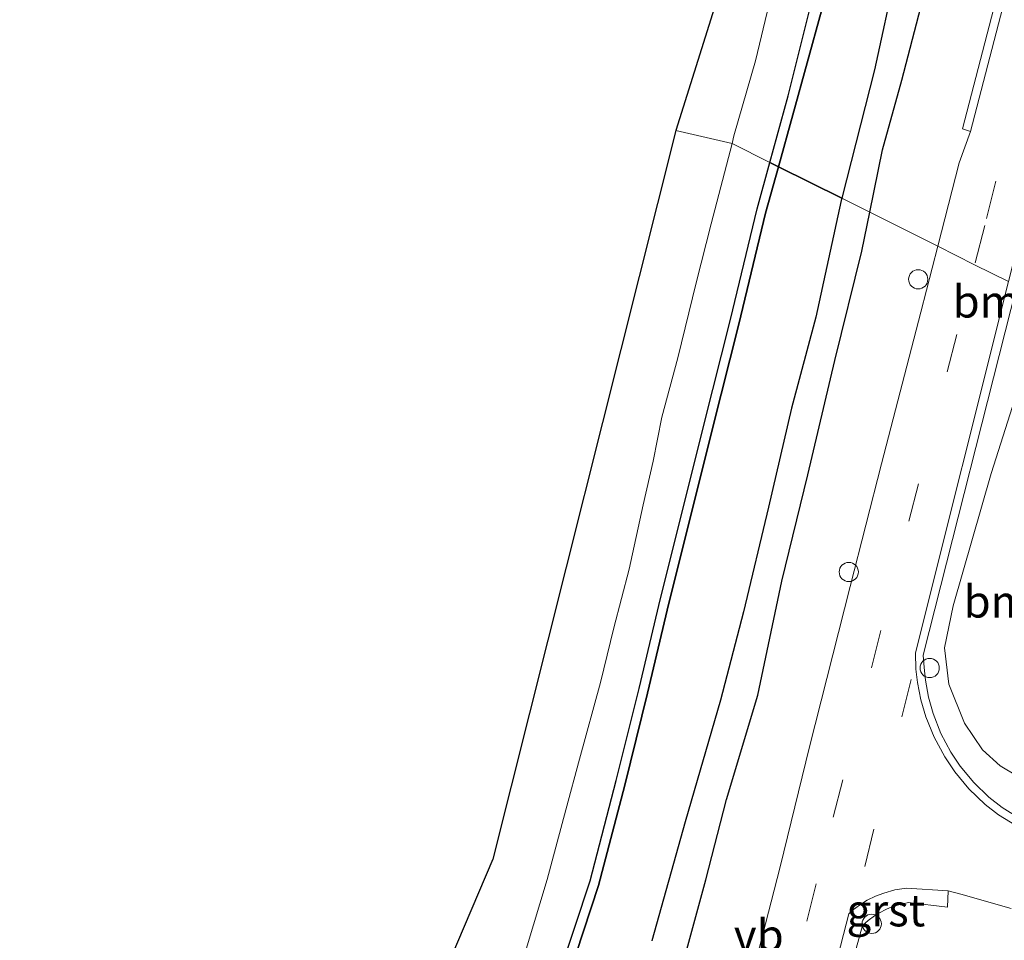
# Model space of a CAD drawing. Units: metres. Extents: x 179997 to 181919, y 544386 to 550000.
# Drawn here: x 180000 to 180077, y 544798 to 544870 of the extents above; entities that cross this region are included whole.
import ezdxf
from ezdxf.enums import TextEntityAlignment as Align

# ---------------------------------------------------------------- set-up
doc = ezdxf.new("R2010")
doc.units = ezdxf.units.M
doc.linetypes.add('VW-3-9_STREEP', pattern=[12, 3, -9])
doc.layers.get('0').update_dxf_attribs({"lineweight": 25})
for name, color, linetype, lineweight in [('B-ME-AL-OVERIG-S-B1', 7, 'Continuous', 18), ('B-ME-GR-BOMENSTRUIKEN-GV-B6', 93, 'Continuous', 18), ('B-ME-IE-GRASLAND-GV-B6', 93, 'Continuous', 18), ('B-ME-IE-HULPGEOMETRIE-L-B1', 53, 'Continuous', 18), ('B-ME-OG-WATER-GV-B6', 153, 'Continuous', 18), ('B-ME-VH-VERH_SOORT-BITUMEN-GV-B6', 8, 'IE-TERREINAFSCHEIDING-NATUURLIJK-HOUTWAL', 18), ('B-ME-VH-VERH_SOORT-GV-B6', 8, 'Continuous', 18), ('B-ME-VW-MARKERING-39STREEP-015-L-B1', 255, 'VW-3-9_STREEP', 18), ('B-ME-VW-MEUBILAIR_WEGMEUBILAIR-VERKEERSBORD-S-B1', 8, 'Continuous', 18)]:
    doc.layers.add(name, color=color, linetype=linetype, lineweight=lineweight)
for name, color, linetype in [('B-ME-GW-INSTEEKWATERGANG-L-B1', 10, 'Continuous'), ('B-ME-IE-RIET-GV-B6', 10, 'Continuous'), ('B-ME-KG-KADASTRAAL-OPNAMEDTMGRENS-L-B1', 10, 'Continuous'), ('B-ME-OB-BESCHOEIING-GV-B6', 10, 'Continuous')]:
    doc.layers.add(name, color=color, linetype=linetype)
doc.styles.add('NLCS-ISO', font='NLCS-ISO.TTF')
doc.linetypes.add('IE-TERREINAFSCHEIDING-NATUURLIJK-HOUTWAL', pattern='A,7,-1.5,[67,NLCS.SHX,S=0.75,R=45,X=0,Y=0],-1.5,7,-1.5,[70,NLCS.SHX,S=0.75,R=0,X=0,Y=0],-1.5', length=20)

# ---------------------------------------------------------------- blocks, each defined once
blk = doc.blocks.new('dtb')
blk.add_circle((0, 0), 0.75)

msp = doc.modelspace()

# ---------------------------------------------------------------- linework, layer by layer
at = {"layer": 'B-ME-GR-BOMENSTRUIKEN-GV-B6'}
msp.add_polyline3d([(180079.014, 544809.841, 1.13), (180076.303, 544811.442, 1.182), (180074.931, 544812.686, 1.208), (180073.548, 544814.78, 1.167), (180072.323, 544817.813, 1.161), (180071.973, 544820.62, 1.162), (180072.668, 544823.91, 1.151), (180075.621, 544834.21, 1.144), (180078.732, 544843.973, 1.14)], dxfattribs=at)
at = {"layer": 'B-ME-GW-INSTEEKWATERGANG-L-B1'}
for points in [[(180066.164, 544854.531, 0.697), (180067.156, 544859.384, 0.69), (180068.665, 544864.824, 0.667), (180070.132, 544870.491, 0.667)], [(180000, 544700.168, 0.284), (180005.086, 544708.61, 0.275), (180012.641, 544720.713, 0.317), (180019.728, 544732.348, 0.408), (180028.154, 544746.35, 0.525), (180034.057, 544756.878, 0.606), (180037.33, 544762.186, 0.586), (180040.489, 544767.927, 0.584), (180043.321, 544773.654, 0.606), (180045.982, 544779.2, 0.628), (180047.917, 544784.192, 0.637), (180048.969, 544787.467, 0.682), (180050.226, 544791.745, 0.707), (180051.836, 544796.86, 0.731), (180053.41, 544802.582, 0.734), (180055.009, 544808.834, 0.739), (180057.455, 544816.952, 0.727), (180059.308, 544825.82, 0.727), (180061.332, 544834.103, 0.728), (180063.449, 544843.001, 0.71), (180065.547, 544851.51, 0.701), (180066.164, 544854.531, 0.697)], [(180000, 544700.168, 0.284), (180005.086, 544708.61, 0.275), (180012.641, 544720.713, 0.317), (180019.728, 544732.348, 0.408), (180028.154, 544746.35, 0.525), (180034.057, 544756.878, 0.606), (180037.33, 544762.186, 0.586), (180040.489, 544767.927, 0.584), (180043.321, 544773.654, 0.606), (180045.982, 544779.2, 0.628), (180047.917, 544784.192, 0.637), (180048.969, 544787.467, 0.682), (180050.226, 544791.745, 0.707), (180051.836, 544796.86, 0.731), (180053.41, 544802.582, 0.734), (180055.009, 544808.834, 0.739), (180057.455, 544816.952, 0.727), (180059.308, 544825.82, 0.727), (180061.332, 544834.103, 0.728), (180063.449, 544843.001, 0.71), (180065.547, 544851.51, 0.701), (180066.164, 544854.531, 0.697)]]:
    msp.add_polyline3d(points, dxfattribs=at)
at = {"layer": 'B-ME-IE-GRASLAND-GV-B6'}
for points in [[(180070.132, 544870.491, 0.667), (180068.665, 544864.824, 0.667), (180067.156, 544859.384, 0.69), (180066.164, 544854.531, 0.697), (180063.99, 544855.618, -0.285), (180066.531, 544865.605, -0.285), (180068.162, 544873.157, -0.285)], [(180076.349, 544872.44, 0.959), (180073.371, 544861.031, 0.994), (180073.994, 544860.811, 0.993), (180073.13, 544858.388, 1.079), (180071.46, 544851.885, 1.085), (180066.164, 544854.531, 0.697), (180067.156, 544859.384, 0.69), (180068.665, 544864.824, 0.667), (180070.132, 544870.491, 0.667)], [(180061.595, 544870.75, -0.097), (180059.813, 544863.597, -0.055), (180058.39, 544858.417, -0.042), (180055.443, 544859.889, -0.382), (180055.594, 544860.47, -0.382), (180057.259, 544866.316, -0.382), (180058.321, 544870.766, -0.382)], [(180039.433, 544797.166, -0.373), (180041.065, 544802.604, -0.374), (180042.514, 544808.022, -0.374), (180043.579, 544811.973, -0.374), (180045.218, 544817.932, -0.374), (180046.237, 544822.198, -0.374), (180047.431, 544826.746, -0.374), (180048.536, 544831.754, -0.374), (180049.315, 544835.167, -0.374), (180049.982, 544838.593, -0.374), (180051.234, 544843.199, -0.374), (180052.658, 544849.04, -0.376), (180053.821, 544853.642, -0.38), (180055.443, 544859.889, -0.382), (180058.39, 544858.417, -0.042), (180057.399, 544854.808, -0.033), (180055.315, 544846.18, 0.038), (180053.238, 544837.957, 0.04), (180051.534, 544831.077, 0.025), (180049.869, 544824.461, 0.003), (180048.21, 544817.466, -0.034), (180046.425, 544810.292, -0.043), (180044.396, 544802.494, -0.055), (180042.052, 544795.37, -0.111)], [(180039.433, 544797.166, -0.373), (180041.065, 544802.604, -0.374), (180042.514, 544808.022, -0.374), (180043.579, 544811.973, -0.374), (180045.218, 544817.932, -0.374), (180046.237, 544822.198, -0.374), (180047.431, 544826.746, -0.374), (180048.536, 544831.754, -0.374), (180049.315, 544835.167, -0.374), (180049.982, 544838.593, -0.374), (180051.234, 544843.199, -0.374), (180052.658, 544849.04, -0.376), (180053.821, 544853.642, -0.38), (180055.443, 544859.889, -0.382), (180058.39, 544858.417, -0.042), (180057.399, 544854.808, -0.033), (180055.315, 544846.18, 0.038), (180053.238, 544837.957, 0.04), (180051.534, 544831.077, 0.025), (180049.869, 544824.461, 0.003), (180048.21, 544817.466, -0.034), (180046.425, 544810.292, -0.043), (180044.396, 544802.494, -0.055), (180042.052, 544795.37, -0.111)], [(180049.201, 544797.819, -0.285), (180051.799, 544807.085, -0.285), (180054.55, 544816.569, -0.285), (180056.329, 544823.438, -0.285), (180058.288, 544831.584, -0.285), (180060.061, 544839.28, -0.285), (180061.96, 544846.371, -0.285), (180063.95, 544855.46, -0.285), (180063.99, 544855.618, -0.285), (180066.164, 544854.531, 0.697), (180065.547, 544851.51, 0.701), (180063.449, 544843.001, 0.71), (180061.332, 544834.103, 0.728), (180059.308, 544825.82, 0.727), (180057.455, 544816.952, 0.727), (180055.009, 544808.834, 0.739), (180053.41, 544802.582, 0.734), (180051.836, 544796.86, 0.731)], [(180049.201, 544797.819, -0.285), (180051.799, 544807.085, -0.285), (180054.55, 544816.569, -0.285), (180056.329, 544823.438, -0.285), (180058.288, 544831.584, -0.285), (180060.061, 544839.28, -0.285), (180061.96, 544846.371, -0.285), (180063.95, 544855.46, -0.285), (180063.99, 544855.618, -0.285), (180066.164, 544854.531, 0.697), (180065.547, 544851.51, 0.701), (180063.449, 544843.001, 0.71), (180061.332, 544834.103, 0.728), (180059.308, 544825.82, 0.727), (180057.455, 544816.952, 0.727), (180055.009, 544808.834, 0.739), (180053.41, 544802.582, 0.734), (180051.836, 544796.86, 0.731)], [(180051.836, 544796.86, 0.731), (180053.41, 544802.582, 0.734), (180055.009, 544808.834, 0.739), (180057.455, 544816.952, 0.727), (180059.308, 544825.82, 0.727), (180061.332, 544834.103, 0.728), (180063.449, 544843.001, 0.71), (180065.547, 544851.51, 0.701), (180066.164, 544854.531, 0.697), (180071.46, 544851.885, 1.085), (180070.146, 544846.765, 1.089), (180067.069, 544834.954, 1.098), (180064.65, 544825.415, 1.098), (180061.485, 544812.936, 1.097), (180059.177, 544803.574, 1.087), (180055.732, 544790.161, 1.078)], [(180051.836, 544796.86, 0.731), (180053.41, 544802.582, 0.734), (180055.009, 544808.834, 0.739), (180057.455, 544816.952, 0.727), (180059.308, 544825.82, 0.727), (180061.332, 544834.103, 0.728), (180063.449, 544843.001, 0.71), (180065.547, 544851.51, 0.701), (180066.164, 544854.531, 0.697), (180071.46, 544851.885, 1.085), (180070.146, 544846.765, 1.089), (180067.069, 544834.954, 1.098), (180064.65, 544825.415, 1.098), (180061.485, 544812.936, 1.097), (180059.177, 544803.574, 1.087), (180055.732, 544790.161, 1.078)], [(180077.8356, 544807.3345, 1.0496), (180076.4638, 544808.201, 1.0459), (180075.442, 544809.002, 1.043), (180074.2534, 544810.1425, 1.0346), (180073.2016, 544811.4103, 1.0262), (180072.4678, 544812.5052, 1.0194), (180071.695, 544813.96, 1.011), (180071.0855, 544815.5125, 1.0063), (180070.7286, 544816.7985, 1.0026), (180070.4913, 544818.1118, 0.9988), (180070.393, 544819.108, 0.996), (180070.323, 544820.069, 1.077), (180077.607, 544848.813, 1.036)], [(180078.732, 544843.973, 1.14), (180075.621, 544834.21, 1.144), (180072.668, 544823.91, 1.151), (180071.973, 544820.62, 1.162), (180072.323, 544817.813, 1.161), (180073.548, 544814.78, 1.167), (180074.931, 544812.686, 1.208), (180076.303, 544811.442, 1.182), (180079.014, 544809.841, 1.13)], [(180064.617, 544795.447, 1.043), (180065.598, 544799.015, 1.042), (180066.0497, 544799.4168, 1.0431), (180066.5368, 544799.775, 1.0443), (180066.879, 544799.988, 1.045), (180067.4756, 544800.2944, 1.0475), (180067.8895, 544800.4638, 1.0491), (180068.314, 544800.6045, 1.0507), (180068.7472, 544800.7157, 1.0524), (180069.187, 544800.797, 1.054), (180072.204, 544800.44, 1.061), (180072.278, 544801.706, 1.051), (180073.248, 544801.468, 1.089), (180077.18, 544800.334, 1.087)], [(180064.617, 544795.447, 1.043), (180065.598, 544799.015, 1.042), (180066.0497, 544799.4168, 1.0431), (180066.5368, 544799.775, 1.0443), (180066.879, 544799.988, 1.045), (180067.4756, 544800.2944, 1.0475), (180067.8895, 544800.4638, 1.0491), (180068.314, 544800.6045, 1.0507), (180068.7472, 544800.7157, 1.0524), (180069.187, 544800.797, 1.054), (180072.204, 544800.44, 1.061), (180072.278, 544801.706, 1.051), (180073.248, 544801.468, 1.089), (180077.18, 544800.334, 1.087)]]:
    msp.add_polyline3d(points, dxfattribs=at)
at = {"layer": 'B-ME-IE-HULPGEOMETRIE-L-B1'}
msp.add_polyline3d([(180051.069, 544860.895, -0.373), (180055.443, 544859.889, -0.382), (180058.39, 544858.417, -0.042), (180059.052, 544858.061, -0.042), (180063.99, 544855.618, -0.285), (180066.164, 544854.531, 0.697), (180071.46, 544851.885, 1.085), (180074.328, 544850.452, 1.0907), (180076.967, 544849.133, 1.096)], dxfattribs=at)
at = {"layer": 'B-ME-IE-RIET-GV-B6'}
for points in [[(180068.162, 544873.157, -0.285), (180066.531, 544865.605, -0.285), (180063.99, 544855.618, -0.285)], [(180063.99, 544855.618, -0.285), (180059.052, 544858.061, -0.042), (180062.407, 544870.217, -0.524)], [(180042.714, 544795.014, -0.111), (180045.058, 544802.138, -0.055), (180047.087, 544809.936, -0.043), (180048.872, 544817.11, -0.034), (180050.531, 544824.105, 0.003), (180052.196, 544830.721, 0.025), (180053.9, 544837.601, 0.04), (180055.977, 544845.824, 0.038), (180058.061, 544854.452, -0.033), (180059.052, 544858.061, -0.042), (180063.99, 544855.618, -0.285), (180063.95, 544855.46, -0.285), (180061.96, 544846.371, -0.285), (180060.061, 544839.28, -0.285), (180058.288, 544831.584, -0.285), (180056.329, 544823.438, -0.285), (180054.55, 544816.569, -0.285), (180051.799, 544807.085, -0.285), (180049.201, 544797.819, -0.285)], [(180042.714, 544795.014, -0.111), (180045.058, 544802.138, -0.055), (180047.087, 544809.936, -0.043), (180048.872, 544817.11, -0.034), (180050.531, 544824.105, 0.003), (180052.196, 544830.721, 0.025), (180053.9, 544837.601, 0.04), (180055.977, 544845.824, 0.038), (180058.061, 544854.452, -0.033), (180059.052, 544858.061, -0.042), (180063.99, 544855.618, -0.285), (180063.95, 544855.46, -0.285), (180061.96, 544846.371, -0.285), (180060.061, 544839.28, -0.285), (180058.288, 544831.584, -0.285), (180056.329, 544823.438, -0.285), (180054.55, 544816.569, -0.285), (180051.799, 544807.085, -0.285), (180049.201, 544797.819, -0.285)]]:
    msp.add_polyline3d(points, dxfattribs=at)
at = {"layer": 'B-ME-KG-KADASTRAAL-OPNAMEDTMGRENS-L-B1'}
for points in [[(180244.828, 545115.846, -0.489), (180230.948, 545092.572, -0.49), (180216.638, 545075.693, -0.49), (180145.451, 544998.637, -0.406), (180080.137, 544926.717, -0.381), (180068.761, 544909.84, -0.382), (180060.321, 544890.393, -0.382), (180051.069, 544860.895, -0.373)], [(180051.069, 544860.895, -0.373), (180036.827, 544804.172, -0.374), (180026.269, 544779.371, -0.37), (180010.553, 544750.148, -0.37), (180000, 544732.6811, -0.3837)], [(180051.069, 544860.895, -0.373), (180036.827, 544804.172, -0.374), (180026.269, 544779.371, -0.37), (180010.553, 544750.148, -0.37), (180000, 544732.6811, -0.3837)]]:
    msp.add_polyline3d(points, dxfattribs=at)
at = {"layer": 'B-ME-OB-BESCHOEIING-GV-B6'}
for points in [[(180062.407, 544870.217, -0.524), (180059.052, 544858.061, -0.042), (180058.39, 544858.417, -0.042), (180059.813, 544863.597, -0.055), (180061.595, 544870.75, -0.097)], [(180042.052, 544795.37, -0.111), (180044.396, 544802.494, -0.055), (180046.425, 544810.292, -0.043), (180048.21, 544817.466, -0.034), (180049.869, 544824.461, 0.003), (180051.534, 544831.077, 0.025), (180053.238, 544837.957, 0.04), (180055.315, 544846.18, 0.038), (180057.399, 544854.808, -0.033), (180058.39, 544858.417, -0.042), (180059.052, 544858.061, -0.042), (180058.061, 544854.452, -0.033), (180055.977, 544845.824, 0.038), (180053.9, 544837.601, 0.04), (180052.196, 544830.721, 0.025), (180050.531, 544824.105, 0.003), (180048.872, 544817.11, -0.034), (180047.087, 544809.936, -0.043), (180045.058, 544802.138, -0.055), (180042.714, 544795.014, -0.111)], [(180042.052, 544795.37, -0.111), (180044.396, 544802.494, -0.055), (180046.425, 544810.292, -0.043), (180048.21, 544817.466, -0.034), (180049.869, 544824.461, 0.003), (180051.534, 544831.077, 0.025), (180053.238, 544837.957, 0.04), (180055.315, 544846.18, 0.038), (180057.399, 544854.808, -0.033), (180058.39, 544858.417, -0.042), (180059.052, 544858.061, -0.042), (180058.061, 544854.452, -0.033), (180055.977, 544845.824, 0.038), (180053.9, 544837.601, 0.04), (180052.196, 544830.721, 0.025), (180050.531, 544824.105, 0.003), (180048.872, 544817.11, -0.034), (180047.087, 544809.936, -0.043), (180045.058, 544802.138, -0.055), (180042.714, 544795.014, -0.111)]]:
    msp.add_polyline3d(points, dxfattribs=at)
at = {"layer": 'B-ME-OG-WATER-GV-B6'}
for points in [[(180058.321, 544870.766, -0.382), (180057.259, 544866.316, -0.382), (180055.594, 544860.47, -0.382), (180055.443, 544859.889, -0.382), (180051.069, 544860.895, -0.373), (180060.321, 544890.393, -0.382)], [(180026.269, 544779.371, -0.37), (180036.827, 544804.172, -0.374), (180051.069, 544860.895, -0.373), (180055.443, 544859.889, -0.382), (180053.821, 544853.642, -0.38), (180052.658, 544849.04, -0.376), (180051.234, 544843.199, -0.374), (180049.982, 544838.593, -0.374), (180049.315, 544835.167, -0.374), (180048.536, 544831.754, -0.374), (180047.431, 544826.746, -0.374), (180046.237, 544822.198, -0.374), (180045.218, 544817.932, -0.374), (180043.579, 544811.973, -0.374), (180042.514, 544808.022, -0.374), (180041.065, 544802.604, -0.374), (180039.433, 544797.166, -0.373)], [(180026.269, 544779.371, -0.37), (180036.827, 544804.172, -0.374), (180051.069, 544860.895, -0.373), (180055.443, 544859.889, -0.382), (180053.821, 544853.642, -0.38), (180052.658, 544849.04, -0.376), (180051.234, 544843.199, -0.374), (180049.982, 544838.593, -0.374), (180049.315, 544835.167, -0.374), (180048.536, 544831.754, -0.374), (180047.431, 544826.746, -0.374), (180046.237, 544822.198, -0.374), (180045.218, 544817.932, -0.374), (180043.579, 544811.973, -0.374), (180042.514, 544808.022, -0.374), (180041.065, 544802.604, -0.374), (180039.433, 544797.166, -0.373)]]:
    msp.add_polyline3d(points, dxfattribs=at)
at = {"layer": 'B-ME-VH-VERH_SOORT-BITUMEN-GV-B6'}
for points in [[(180083.282, 544873.835, 1.125), (180080.155, 544861.869, 1.075), (180076.967, 544849.133, 1.096), (180074.328, 544850.452, 1.0907), (180071.46, 544851.885, 1.085), (180073.13, 544858.388, 1.079), (180073.994, 544860.811, 0.993), (180077.001, 544872.404, 0.948)], [(180055.732, 544790.161, 1.078), (180059.177, 544803.574, 1.087), (180061.485, 544812.936, 1.097), (180064.65, 544825.415, 1.098), (180067.069, 544834.954, 1.098), (180070.146, 544846.765, 1.089), (180071.46, 544851.885, 1.085), (180074.328, 544850.452, 1.0907), (180076.967, 544849.133, 1.096)], [(180076.967, 544849.133, 1.096), (180069.734, 544820.241, 1.144), (180069.745, 544818.965, 1.026), (180069.8703, 544817.9403, 1.0237), (180070.1411, 544816.5908, 1.0208), (180070.5284, 544815.2702, 1.0178), (180071.172, 544813.675, 1.014), (180071.9967, 544812.141, 1.0172), (180072.7751, 544810.9851, 1.0197), (180073.8865, 544809.6442, 1.0228), (180075.139, 544808.434, 1.026), (180076.1794, 544807.6336, 1.0304), (180077.572, 544806.7662, 1.0359)], [(180077.18, 544800.334, 1.087), (180073.248, 544801.468, 1.089), (180072.278, 544801.706, 1.051), (180069.022, 544801.927, 1.035), (180068.1247, 544801.7881, 1.0375), (180067.2492, 544801.547, 1.0401), (180066.614, 544801.301, 1.042), (180065.9716, 544800.9843, 1.0447), (180065.3606, 544800.6106, 1.0473), (180064.786, 544800.183, 1.05), (180064.538, 544799.927, 1.05), (180063.471, 544795.8, 1.011)]]:
    msp.add_polyline3d(points, dxfattribs=at)
at = {"layer": 'B-ME-VH-VERH_SOORT-GV-B6'}
for points in [[(180087.759, 544900.46, 1.027), (180086.201, 544897.787, 1.009), (180083.995, 544893.318, 0.993), (180079.862, 544883, 0.985), (180077.001, 544872.404, 0.948), (180073.994, 544860.811, 0.993), (180073.371, 544861.031, 0.994), (180076.349, 544872.44, 0.959), (180079.271, 544883.279, 1.003), (180083.36, 544893.48, 1.003), (180085.661, 544898.144, 1.019), (180087.186, 544900.805, 1.016), (180087.759, 544900.46, 1.027)], [(180077.572, 544806.7662, 1.0359), (180076.1794, 544807.6336, 1.0304), (180075.139, 544808.434, 1.026), (180073.8865, 544809.6442, 1.0228), (180072.7751, 544810.9851, 1.0197), (180071.9967, 544812.141, 1.0172), (180071.172, 544813.675, 1.014), (180070.5284, 544815.2702, 1.0178), (180070.1411, 544816.5908, 1.0208), (180069.8703, 544817.9403, 1.0237), (180069.745, 544818.965, 1.026), (180069.734, 544820.241, 1.144), (180076.967, 544849.133, 1.096)], [(180077.607, 544848.813, 1.036), (180070.323, 544820.069, 1.077), (180070.393, 544819.108, 0.996), (180070.4913, 544818.1118, 0.9988), (180070.7286, 544816.7985, 1.0026), (180071.0855, 544815.5125, 1.0063), (180071.695, 544813.96, 1.011), (180072.4678, 544812.5052, 1.0194), (180073.2016, 544811.4103, 1.0262), (180074.2534, 544810.1425, 1.0346), (180075.442, 544809.002, 1.043), (180076.4638, 544808.201, 1.0459), (180077.8356, 544807.3345, 1.0496)], [(180072.278, 544801.706, 1.051), (180072.204, 544800.44, 1.061), (180069.187, 544800.797, 1.054), (180068.7472, 544800.7157, 1.0524), (180068.314, 544800.6045, 1.0507), (180067.8895, 544800.4638, 1.0491), (180067.4756, 544800.2944, 1.0475), (180066.879, 544799.988, 1.045), (180066.5368, 544799.775, 1.0443), (180066.0497, 544799.4168, 1.0431), (180065.598, 544799.015, 1.042), (180064.617, 544795.447, 1.043), (180063.471, 544795.8, 1.011), (180064.538, 544799.927, 1.05), (180064.786, 544800.183, 1.05), (180065.3606, 544800.6106, 1.0473), (180065.9716, 544800.9843, 1.0447), (180066.614, 544801.301, 1.042), (180067.2492, 544801.547, 1.0401), (180068.1247, 544801.7881, 1.0375), (180069.022, 544801.927, 1.035), (180072.278, 544801.706, 1.051)]]:
    msp.add_polyline3d(points, dxfattribs=at)
at = {"layer": 'B-ME-VW-MARKERING-39STREEP-015-L-B1'}
msp.add_line((180069.391, 544818.174, 1.091), (180065.186, 544801.285, 1.126), dxfattribs=at)
for points in [[(180102.1559, 544914.1364, 1.1571), (180096.938, 544908.027, 1.1319), (180090.445, 544899.015, 1.033), (180085.002, 544888.088, 1.014), (180081.102, 544876.845, 1.016), (180078.946, 544868.57, 1.022), (180075.112, 544853.511, 1.034), (180074.328, 544850.452, 1.037)], [(180009.07, 544676.332, 1.068), (180027.819, 544706.848, 1.064), (180033.919, 544717.011, 1.14), (180039.459, 544727.511, 1.169), (180044.271, 544738.492, 1.179), (180045.126, 544740.906, 1.178), (180048.302, 544749.807, 1.076), (180051.572, 544761.343, 1.061), (180055.278, 544775.989, 1.055), (180058.317, 544787.72, 1.02), (180063.311, 544807.459, 1.049), (180069.216, 544830.491, 1.054), (180074.328, 544850.452, 1.037)]]:
    msp.add_polyline3d(points, dxfattribs=at)

# ---------------------------------------------------------------- block references
at = {"layer": 'B-ME-AL-OVERIG-S-B1', "rotation": 90}
for p in [(180069.935, 544849.314, 0.998), (180064.53, 544826.533, 1.047), (180070.828, 544819.059, 0.947), (180066.317, 544799.148, 0.996)]:
    msp.add_blockref('dtb', p, dxfattribs=at)

# ---------------------------------------------------------------- texts
at = {"layer": 'B-ME-GR-BOMENSTRUIKEN-GV-B6', "ltscale": 0.2, "style": 'NLCS-ISO'}
for p in [(180083.118, 544847.586), (180083.971, 544824.236)]:
    msp.add_text('bmn en strkn', height=2.5, dxfattribs=at).set_placement(p, align=Align.MIDDLE_CENTER)
at = {"layer": 'B-ME-VH-VERH_SOORT-GV-B6', "ltscale": 0.2, "style": 'NLCS-ISO'}
msp.add_text('grst', height=2.5, dxfattribs=at).set_placement((180067.4178, 544800.2017), align=Align.MIDDLE_CENTER)
at = {"layer": 'B-ME-VW-MEUBILAIR_WEGMEUBILAIR-VERKEERSBORD-S-B1', "ltscale": 0.2, "style": 'NLCS-ISO'}
msp.add_text('vb', height=2.5, dxfattribs=at).set_placement((180055.581, 544796.223, 0.863), align=Align.BOTTOM_LEFT)

doc.saveas('drawing.dxf')
